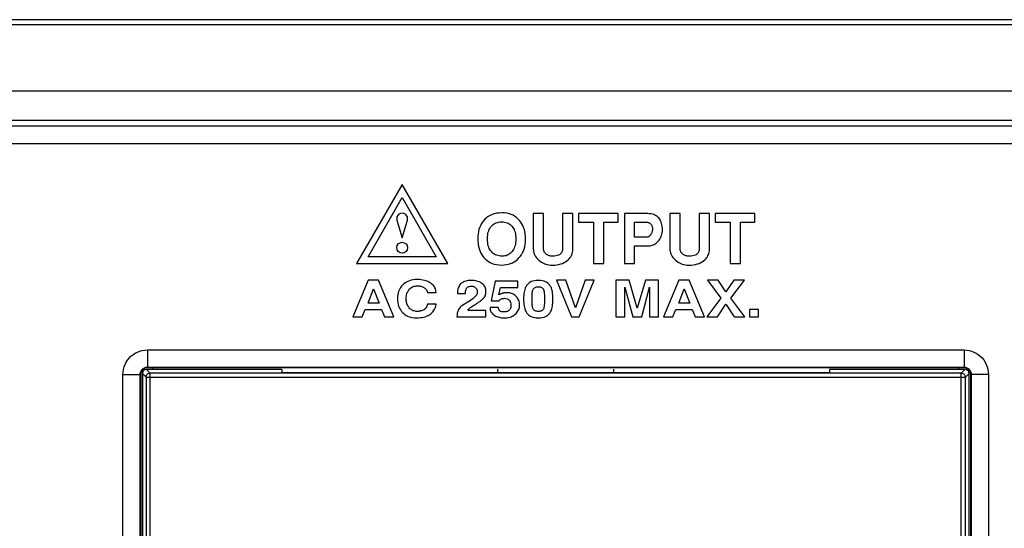
# Model space of a CAD drawing. Extents: x 847 to 1902, y -37 to 650.
# Drawn here: x 956 to 1016, y 63 to 93 of the extents above; entities that cross this region are included whole.
import ezdxf

# ---------------------------------------------------------------- set-up
doc = ezdxf.new("R2010")
doc.units = 0
doc.header["$LTSCALE"] = 30.734
for name, color, linetype in [('3610-0200010DXF_CONTINUOUS', 7, 'CONTINUOUS'), ('APS-1000W_FRDXF_CONTINUOUS', 7, 'CONTINUOUS'), ('APS-HP-SOCKEDXF_CONTINUOUS', 7, 'CONTINUOUS')]:
    doc.layers.add(name, color=color, linetype=linetype)

msp = doc.modelspace()

# ---------------------------------------------------------------- linework, layer by layer
at = {"layer": '3610-0200010DXF_CONTINUOUS', "color": 7, "linetype": 'CONTINUOUS'}
for p, q in [((964.313, 72.226), (964.091, 72.448)), ((972.241, 72.448), (964.091, 72.448)), ((972.241, 72.448), (972.241, 72.259)), ((1005.241, 72.448), (1005.241, 72.259)), ((1013.391, 72.448), (1005.241, 72.448)), ((1013.169, 72.226), (1013.391, 72.448)), ((963.841, 72.198), (963.841, 22.898)), ((964.063, 71.976), (963.841, 72.198)), ((964.063, 71.976), (964.063, 23.12)), ((964.063, 71.976), (1013.419, 71.976)), ((964.313, 22.87), (964.313, 72.226)), ((1013.169, 72.226), (964.313, 72.226)), ((972.241, 72.259), (1005.241, 72.259)), ((1013.169, 22.87), (1013.169, 72.226)), ((1013.419, 71.976), (1013.641, 72.198)), ((1013.419, 23.12), (1013.419, 71.976)), ((1013.641, 22.898), (1013.641, 72.198))]:
    msp.add_line(p, q, dxfattribs=at)
for points in [[(964.091, 72.448), (964.042, 72.443), (963.995, 72.429), (963.952, 72.406), (963.914, 72.375), (963.883, 72.337), (963.86, 72.293), (963.846, 72.247), (963.841, 72.198)], [(1013.641, 72.198), (1013.636, 72.247), (1013.622, 72.293), (1013.599, 72.337), (1013.568, 72.375), (1013.53, 72.406), (1013.487, 72.429), (1013.44, 72.443), (1013.391, 72.448)], [(964.063, 71.976), (964.065, 72.008), (964.072, 72.041), (964.082, 72.072), (964.097, 72.101), (964.115, 72.128), (964.137, 72.153), (964.162, 72.175), (964.189, 72.193), (964.218, 72.207), (964.249, 72.217), (964.281, 72.224), (964.313, 72.226)], [(1013.169, 72.226), (1013.202, 72.223), (1013.234, 72.217), (1013.265, 72.206), (1013.294, 72.192), (1013.321, 72.173), (1013.346, 72.152), (1013.368, 72.127), (1013.386, 72.099), (1013.4, 72.07), (1013.41, 72.039), (1013.417, 72.008), (1013.419, 71.976)]]:
    msp.add_lwpolyline(points, dxfattribs=at)
for start, end in [(180, 183.43939), (356.56061, 360)]:
    msp.add_arc((988.741, 72.469), 3.5, start, end, dxfattribs=at)
at = {"layer": 'APS-1000W_FRDXF_CONTINUOUS', "color": 7, "linetype": 'CONTINUOUS'}
for p, q in [((1340.622, 93.488), (912.86, 93.488)), ((1048.78, 93.187), (913.464, 93.187)), ((1051.009, 89.189), (912.669, 89.189)), ((1042.741, 87.433), (913.666, 87.433)), ((1042.741, 87.087), (913.666, 87.087)), ((915.391, 86.048), (1042.741, 86.048)), ((979.491, 83.581), (976.741, 78.818)), ((982.241, 78.818), (979.491, 83.581)), ((977.434, 79.218), (979.491, 82.781)), ((979.491, 82.781), (981.548, 79.218)), ((979.175, 81.418), (979.491, 80.358)), ((979.491, 80.358), (979.807, 81.418)), ((987.391, 81.818), (987.391, 79.706)), ((988.008, 81.818), (987.391, 81.818)), ((988.008, 79.698), (988.008, 81.818)), ((989.152, 81.818), (989.152, 79.698)), ((989.77, 81.818), (989.152, 81.818)), ((989.77, 79.665), (989.77, 81.818)), ((990.107, 81.818), (990.107, 81.303)), ((992.51, 81.818), (990.107, 81.818)), ((990.107, 81.303), (991.017, 81.303)), ((991.017, 81.303), (991.017, 78.818)), ((991.634, 78.818), (991.634, 81.303)), ((991.634, 81.303), (992.51, 81.303)), ((992.51, 81.303), (992.51, 81.818)), ((992.877, 81.818), (992.877, 78.818)), ((994.288, 81.818), (992.877, 81.818)), ((993.494, 80.402), (993.494, 81.303)), ((993.494, 81.303), (994.198, 81.303)), ((995.621, 81.818), (995.621, 79.706)), ((996.239, 81.818), (995.621, 81.818)), ((996.239, 79.698), (996.239, 81.818)), ((997.383, 81.818), (997.383, 79.698)), ((998, 81.818), (997.383, 81.818)), ((998, 79.665), (998, 81.818)), ((998.338, 81.818), (998.338, 81.303)), ((1000.741, 81.818), (998.338, 81.818)), ((998.338, 81.303), (999.247, 81.303)), ((999.247, 81.303), (999.247, 78.818)), ((999.864, 78.818), (999.864, 81.303)), ((999.864, 81.303), (1000.741, 81.303)), ((1000.741, 81.303), (1000.741, 81.818)), ((994.214, 80.402), (993.494, 80.402)), ((993.494, 78.818), (993.494, 79.887)), ((993.494, 79.887), (994.354, 79.887)), ((981.548, 79.218), (977.434, 79.218)), ((976.741, 78.818), (982.241, 78.818)), ((991.017, 78.818), (991.634, 78.818)), ((992.877, 78.818), (993.494, 78.818)), ((999.247, 78.818), (999.864, 78.818)), ((977.447, 77.818), (976.528, 75.618)), ((978.074, 77.818), (977.447, 77.818)), ((978.979, 75.618), (978.074, 77.818)), ((985.092, 77.757), (984.86, 76.565)), ((986.458, 77.757), (985.092, 77.757)), ((986.458, 77.38), (986.458, 77.757)), ((988.797, 77.818), (989.691, 75.618)), ((989.344, 77.818), (988.797, 77.818)), ((989.927, 76.161), (989.344, 77.818)), ((990.506, 77.818), (989.927, 76.161)), ((990.159, 75.618), (991.057, 77.818)), ((991.057, 77.818), (990.506, 77.818)), ((992.371, 77.818), (992.371, 75.618)), ((993.164, 77.818), (992.371, 77.818)), ((993.653, 76.131), (993.164, 77.818)), ((994.149, 77.818), (993.653, 76.131)), ((994.942, 77.818), (994.149, 77.818)), ((994.942, 75.618), (994.942, 77.818)), ((996.163, 77.818), (995.243, 75.618)), ((996.789, 77.818), (996.163, 77.818)), ((997.695, 75.618), (996.789, 77.818)), ((997.883, 77.818), (998.68, 76.725)), ((998.524, 77.818), (997.883, 77.818)), ((998.984, 77.111), (998.524, 77.818)), ((999.469, 77.818), (998.984, 77.111)), ((999.295, 76.74), (1000.107, 77.818)), ((1000.107, 77.818), (999.469, 77.818)), ((977.437, 76.435), (977.759, 77.289)), ((977.759, 77.289), (978.11, 76.435)), ((985.317, 76.936), (985.407, 77.38)), ((985.407, 77.38), (986.458, 77.38)), ((992.914, 75.618), (992.914, 77.395)), ((992.914, 77.395), (993.385, 75.618)), ((993.928, 75.618), (994.399, 77.404)), ((994.399, 77.404), (994.399, 75.618)), ((996.152, 76.435), (996.474, 77.289)), ((996.474, 77.289), (996.826, 76.435)), ((981.015, 77.072), (981.532, 77.072)), ((982.822, 77.018), (983.307, 77.018)), ((983.658, 76.641), (983.086, 76.275)), ((984.86, 76.565), (985.324, 76.565)), ((998.68, 76.725), (997.843, 75.618)), ((1000.128, 75.618), (999.295, 76.74)), ((977.078, 75.618), (977.259, 76.058)), ((977.259, 76.058), (978.237, 76.058)), ((978.11, 76.435), (977.437, 76.435)), ((978.237, 76.058), (978.422, 75.618)), ((981.532, 76.369), (981.007, 76.369)), ((984.535, 75.995), (983.445, 75.995)), ((983.676, 76.219), (983.749, 76.266)), ((983.749, 76.266), (983.824, 76.314)), ((983.824, 76.314), (983.939, 76.387)), ((983.939, 76.387), (984.017, 76.435)), ((984.535, 75.618), (984.535, 75.995)), ((985.281, 76.17), (984.788, 76.17)), ((995.793, 75.618), (995.975, 76.058)), ((995.975, 76.058), (996.952, 76.058)), ((996.826, 76.435), (996.152, 76.435)), ((996.952, 76.058), (997.137, 75.618)), ((998.481, 75.618), (998.984, 76.366)), ((998.984, 76.366), (999.487, 75.618)), ((1000.411, 76.058), (1000.411, 75.618)), ((1000.954, 76.058), (1000.411, 76.058)), ((1000.954, 75.618), (1000.954, 76.058)), ((976.528, 75.618), (977.078, 75.618)), ((978.422, 75.618), (978.979, 75.618)), ((982.782, 75.618), (984.535, 75.618)), ((989.691, 75.618), (990.159, 75.618)), ((992.371, 75.618), (992.914, 75.618)), ((993.385, 75.618), (993.928, 75.618)), ((994.399, 75.618), (994.942, 75.618)), ((995.243, 75.618), (995.793, 75.618)), ((997.137, 75.618), (997.695, 75.618)), ((997.843, 75.618), (998.481, 75.618)), ((999.487, 75.618), (1000.128, 75.618)), ((1000.411, 75.618), (1000.954, 75.618)), ((964.141, 73.618), (964.141, 72.548)), ((964.141, 73.618), (1013.341, 73.618)), ((1013.341, 73.618), (1013.341, 72.548)), ((964.141, 72.583), (1013.341, 72.583)), ((1013.341, 72.548), (964.141, 72.548)), ((962.671, 22.948), (962.671, 72.148)), ((962.671, 72.148), (963.741, 72.148)), ((963.706, 22.948), (963.706, 72.148)), ((963.741, 72.148), (963.741, 22.948)), ((1013.741, 22.948), (1013.741, 72.148)), ((1014.811, 72.148), (1013.741, 72.148)), ((1013.776, 72.148), (1013.776, 22.948)), ((1014.811, 72.148), (1014.811, 22.948))]:
    msp.add_line(p, q, dxfattribs=at)
for points in [[(985.51, 81.867), (985.341, 81.858), (985.183, 81.838), (985.038, 81.806), (984.907, 81.763), (984.788, 81.708), (984.677, 81.642), (984.573, 81.566), (984.477, 81.478), (984.389, 81.38)], [(986.566, 81.4), (986.478, 81.496), (986.383, 81.581), (986.282, 81.655), (986.176, 81.718), (986.064, 81.77), (985.941, 81.81), (985.808, 81.84), (985.664, 81.859), (985.51, 81.867)], [(984.389, 81.38), (984.319, 81.288), (984.257, 81.19), (984.203, 81.085), (984.156, 80.975), (984.116, 80.859), (984.085, 80.734), (984.062, 80.598), (984.047, 80.453), (984.041, 80.299)], [(984.856, 81.052), (984.91, 81.11), (984.966, 81.16), (985.026, 81.204), (985.089, 81.241), (985.155, 81.271), (985.226, 81.295), (985.303, 81.312), (985.386, 81.323), (985.473, 81.328)], [(985.473, 81.328), (985.567, 81.323), (985.655, 81.311), (985.736, 81.294), (985.811, 81.269), (985.879, 81.238), (985.943, 81.201), (986.003, 81.157), (986.059, 81.107), (986.11, 81.051)], [(986.93, 80.291), (986.923, 80.449), (986.908, 80.598), (986.884, 80.737), (986.851, 80.866), (986.809, 80.986), (986.76, 81.099), (986.703, 81.206), (986.638, 81.306), (986.566, 81.4)], [(994.198, 81.303), (994.238, 81.301), (994.276, 81.297), (994.312, 81.289), (994.344, 81.279), (994.374, 81.266), (994.402, 81.251), (994.428, 81.234), (994.452, 81.214), (994.473, 81.192)], [(994.946, 81.561), (994.898, 81.612), (994.845, 81.656), (994.786, 81.696), (994.721, 81.731), (994.65, 81.761), (994.572, 81.784), (994.485, 81.802), (994.391, 81.813), (994.288, 81.818)], [(995.169, 80.859), (995.165, 80.964), (995.155, 81.062), (995.14, 81.153), (995.12, 81.236), (995.094, 81.312), (995.063, 81.382), (995.029, 81.448), (994.989, 81.507), (994.946, 81.561)], [(984.63, 80.307), (984.634, 80.419), (984.643, 80.523), (984.659, 80.62), (984.68, 80.709), (984.706, 80.79), (984.737, 80.865), (984.773, 80.934), (984.812, 80.996), (984.856, 81.052)], [(986.11, 81.051), (986.155, 80.994), (986.195, 80.93), (986.231, 80.86), (986.263, 80.783), (986.29, 80.701), (986.312, 80.61), (986.327, 80.512), (986.337, 80.405), (986.342, 80.291)], [(994.572, 80.896), (994.571, 80.856), (994.567, 80.817), (994.561, 80.779), (994.552, 80.742), (994.54, 80.705), (994.526, 80.669), (994.51, 80.633), (994.49, 80.598), (994.468, 80.563)], [(994.473, 81.192), (994.493, 81.168), (994.511, 81.142), (994.526, 81.114), (994.54, 81.084), (994.551, 81.052), (994.56, 81.017), (994.566, 80.979), (994.57, 80.939), (994.572, 80.896)], [(994.922, 80.163), (994.972, 80.225), (995.017, 80.29), (995.056, 80.358), (995.09, 80.429), (995.117, 80.504), (995.139, 80.584), (995.155, 80.67), (995.165, 80.762), (995.169, 80.859)], [(984.041, 80.299), (984.048, 80.137), (984.063, 79.986), (984.087, 79.845), (984.12, 79.715), (984.162, 79.596), (984.211, 79.484), (984.268, 79.378), (984.332, 79.28), (984.404, 79.189)], [(984.863, 79.537), (984.818, 79.595), (984.777, 79.66), (984.741, 79.731), (984.709, 79.807), (984.681, 79.891), (984.66, 79.982), (984.644, 80.082), (984.634, 80.191), (984.63, 80.307)], [(986.342, 80.291), (986.337, 80.181), (986.327, 80.079), (986.312, 79.983), (986.291, 79.895), (986.264, 79.813), (986.232, 79.737), (986.196, 79.667), (986.156, 79.601), (986.111, 79.542)], [(986.528, 79.154), (986.608, 79.246), (986.679, 79.345), (986.741, 79.453), (986.796, 79.567), (986.842, 79.688), (986.879, 79.821), (986.905, 79.967), (986.923, 80.123), (986.93, 80.291)], [(994.468, 80.563), (994.442, 80.527), (994.414, 80.496), (994.387, 80.469), (994.36, 80.448), (994.333, 80.431), (994.304, 80.418), (994.275, 80.409), (994.245, 80.404), (994.214, 80.402)], [(994.354, 79.887), (994.423, 79.891), (994.49, 79.9), (994.555, 79.916), (994.618, 79.938), (994.68, 79.967), (994.741, 80.004), (994.801, 80.049), (994.862, 80.102), (994.922, 80.163)], [(985.519, 79.258), (985.421, 79.263), (985.33, 79.274), (985.245, 79.292), (985.169, 79.317), (985.099, 79.348), (985.034, 79.385), (984.973, 79.429), (984.916, 79.48), (984.863, 79.537)], [(986.111, 79.542), (986.057, 79.481), (986, 79.428), (985.941, 79.382), (985.88, 79.344), (985.817, 79.314), (985.749, 79.29), (985.677, 79.273), (985.6, 79.262), (985.519, 79.258)], [(987.391, 79.706), (987.395, 79.626), (987.406, 79.546), (987.425, 79.468), (987.452, 79.392), (987.487, 79.318), (987.531, 79.243), (987.585, 79.169), (987.649, 79.096), (987.723, 79.022)], [(988.161, 79.385), (988.128, 79.415), (988.099, 79.445), (988.075, 79.477), (988.054, 79.509), (988.038, 79.543), (988.025, 79.579), (988.016, 79.617), (988.01, 79.657), (988.008, 79.698)], [(989.152, 79.698), (989.148, 79.63), (989.136, 79.568), (989.117, 79.512), (989.091, 79.463), (989.058, 79.42), (989.016, 79.382), (988.965, 79.347), (988.906, 79.318), (988.835, 79.295), (988.751, 79.278), (988.655, 79.267), (988.547, 79.262)], [(989.486, 79.036), (989.547, 79.097), (989.6, 79.16), (989.646, 79.225), (989.684, 79.291), (989.714, 79.359), (989.738, 79.43), (989.755, 79.505), (989.766, 79.583), (989.77, 79.665)], [(995.621, 79.706), (995.625, 79.626), (995.637, 79.546), (995.656, 79.468), (995.682, 79.392), (995.717, 79.318), (995.761, 79.243), (995.816, 79.169), (995.88, 79.096), (995.954, 79.022)], [(996.391, 79.385), (996.358, 79.415), (996.33, 79.445), (996.305, 79.477), (996.285, 79.509), (996.269, 79.543), (996.256, 79.579), (996.247, 79.617), (996.241, 79.657), (996.239, 79.698)], [(997.383, 79.698), (997.378, 79.63), (997.366, 79.568), (997.347, 79.512), (997.321, 79.463), (997.288, 79.42), (997.246, 79.382), (997.196, 79.347), (997.137, 79.318), (997.065, 79.295), (996.981, 79.278), (996.886, 79.267), (996.778, 79.262)], [(997.716, 79.036), (997.777, 79.097), (997.831, 79.16), (997.877, 79.225), (997.914, 79.291), (997.945, 79.359), (997.968, 79.43), (997.985, 79.505), (997.996, 79.583), (998, 79.665)], [(984.404, 79.189), (984.493, 79.094), (984.588, 79.01), (984.691, 78.937), (984.798, 78.875), (984.913, 78.824), (985.038, 78.783), (985.176, 78.754), (985.326, 78.735), (985.486, 78.727)], [(985.486, 78.727), (985.634, 78.734), (985.772, 78.751), (985.902, 78.778), (986.022, 78.815), (986.133, 78.862), (986.239, 78.919), (986.341, 78.987), (986.437, 79.065), (986.528, 79.154)], [(987.723, 79.022), (987.799, 78.959), (987.878, 78.904), (987.96, 78.856), (988.044, 78.816), (988.131, 78.784), (988.223, 78.758), (988.321, 78.739), (988.426, 78.728), (988.535, 78.723)], [(988.547, 79.262), (988.493, 79.264), (988.442, 79.269), (988.393, 79.277), (988.349, 79.288), (988.307, 79.302), (988.267, 79.319), (988.23, 79.338), (988.194, 79.361), (988.161, 79.385)], [(988.535, 78.723), (988.679, 78.729), (988.812, 78.742), (988.936, 78.763), (989.048, 78.792), (989.151, 78.828), (989.245, 78.871), (989.333, 78.919), (989.413, 78.974), (989.486, 79.036)], [(995.954, 79.022), (996.03, 78.959), (996.109, 78.904), (996.19, 78.856), (996.274, 78.816), (996.361, 78.784), (996.453, 78.758), (996.552, 78.739), (996.656, 78.728), (996.766, 78.723)], [(996.778, 79.262), (996.723, 79.264), (996.672, 79.269), (996.624, 79.277), (996.579, 79.288), (996.537, 79.302), (996.498, 79.319), (996.46, 79.338), (996.424, 79.361), (996.391, 79.385)], [(996.766, 78.723), (996.909, 78.729), (997.043, 78.742), (997.166, 78.763), (997.279, 78.792), (997.381, 78.828), (997.476, 78.871), (997.564, 78.919), (997.644, 78.974), (997.716, 79.036)], [(980.417, 77.854), (980.281, 77.847), (980.154, 77.833), (980.037, 77.811), (979.931, 77.781), (979.835, 77.743), (979.745, 77.698), (979.662, 77.647), (979.585, 77.589), (979.516, 77.524)], [(981.209, 77.636), (981.144, 77.679), (981.073, 77.717), (980.997, 77.751), (980.916, 77.781), (980.829, 77.806), (980.736, 77.826), (980.636, 77.841), (980.53, 77.85), (980.417, 77.854)], [(983.655, 77.805), (983.561, 77.802), (983.474, 77.793), (983.393, 77.78), (983.32, 77.762), (983.253, 77.739), (983.191, 77.712), (983.135, 77.682), (983.085, 77.649), (983.04, 77.612)], [(984.288, 77.624), (984.237, 77.66), (984.181, 77.692), (984.121, 77.72), (984.056, 77.745), (983.988, 77.766), (983.913, 77.783), (983.833, 77.795), (983.746, 77.802), (983.655, 77.805)], [(987.696, 77.805), (987.57, 77.798), (987.456, 77.783), (987.354, 77.759), (987.265, 77.727), (987.187, 77.686), (987.118, 77.637), (987.055, 77.581), (986.999, 77.516), (986.952, 77.444)], [(988.432, 77.442), (988.386, 77.515), (988.332, 77.58), (988.27, 77.636), (988.201, 77.685), (988.125, 77.726), (988.036, 77.759), (987.934, 77.783), (987.821, 77.798), (987.696, 77.805)], [(979.516, 77.524), (979.453, 77.456), (979.397, 77.382), (979.348, 77.304), (979.307, 77.222), (979.272, 77.136), (979.245, 77.042), (979.225, 76.941), (979.213, 76.832), (979.207, 76.716)], [(979.736, 76.704), (979.74, 76.787), (979.747, 76.865), (979.76, 76.938), (979.777, 77.005), (979.798, 77.066), (979.823, 77.123), (979.852, 77.176), (979.885, 77.224), (979.921, 77.268)], [(979.921, 77.268), (979.962, 77.31), (980.006, 77.348), (980.054, 77.381), (980.105, 77.409), (980.16, 77.432), (980.219, 77.451), (980.285, 77.464), (980.356, 77.473), (980.432, 77.477)], [(980.432, 77.477), (980.485, 77.474), (980.536, 77.47), (980.585, 77.462), (980.631, 77.451), (980.674, 77.438), (980.715, 77.422), (980.754, 77.404), (980.791, 77.384), (980.825, 77.361)], [(980.825, 77.361), (980.863, 77.332), (980.896, 77.302), (980.924, 77.272), (980.949, 77.241), (980.969, 77.209), (980.986, 77.176), (980.999, 77.142), (981.008, 77.108), (981.015, 77.072)], [(981.532, 77.072), (981.526, 77.147), (981.513, 77.219), (981.492, 77.287), (981.465, 77.351), (981.431, 77.412), (981.389, 77.47), (981.338, 77.527), (981.278, 77.583), (981.209, 77.636)], [(983.04, 77.612), (982.993, 77.566), (982.951, 77.516), (982.916, 77.462), (982.885, 77.403), (982.86, 77.34), (982.842, 77.271), (982.829, 77.193), (982.822, 77.109), (982.822, 77.018)], [(983.307, 77.018), (983.307, 77.094), (983.313, 77.161), (983.323, 77.221), (983.339, 77.272), (983.36, 77.314), (983.386, 77.351), (983.416, 77.383), (983.451, 77.409), (983.493, 77.429), (983.541, 77.445), (983.597, 77.454), (983.658, 77.458)], [(983.658, 77.458), (983.693, 77.457), (983.726, 77.453), (983.758, 77.447), (983.787, 77.438), (983.815, 77.427), (983.842, 77.414), (983.867, 77.399), (983.891, 77.381), (983.914, 77.361)], [(984.017, 77.123), (984.014, 77.074), (984.003, 77.023), (983.984, 76.972), (983.956, 76.919), (983.919, 76.865), (983.872, 76.811), (983.812, 76.755), (983.741, 76.698), (983.658, 76.641)], [(983.914, 77.361), (983.936, 77.339), (983.955, 77.316), (983.971, 77.292), (983.985, 77.267), (983.996, 77.241), (984.005, 77.214), (984.011, 77.185), (984.015, 77.155), (984.017, 77.123)], [(984.535, 77.163), (984.531, 77.223), (984.522, 77.281), (984.508, 77.337), (984.487, 77.389), (984.462, 77.439), (984.429, 77.487), (984.389, 77.534), (984.342, 77.58), (984.288, 77.624)], [(984.49, 76.867), (984.499, 76.888), (984.507, 76.911), (984.514, 76.938), (984.52, 76.967), (984.525, 77), (984.529, 77.036), (984.532, 77.075), (984.534, 77.117), (984.535, 77.163)], [(986.952, 77.444), (986.923, 77.39), (986.897, 77.328), (986.874, 77.259), (986.854, 77.183), (986.837, 77.099), (986.823, 77.007), (986.814, 76.905), (986.808, 76.795), (986.805, 76.677)], [(987.312, 76.677), (987.313, 76.773), (987.315, 76.86), (987.319, 76.939), (987.324, 77.008), (987.33, 77.069), (987.338, 77.121), (987.347, 77.167), (987.356, 77.205), (987.367, 77.235)], [(987.367, 77.235), (987.386, 77.272), (987.408, 77.305), (987.434, 77.334), (987.464, 77.359), (987.498, 77.379), (987.538, 77.396), (987.585, 77.408), (987.638, 77.416), (987.696, 77.419)], [(987.696, 77.419), (987.753, 77.416), (987.805, 77.408), (987.85, 77.396), (987.889, 77.379), (987.922, 77.359), (987.951, 77.334), (987.976, 77.305), (987.997, 77.271), (988.014, 77.234)], [(988.014, 77.234), (988.024, 77.205), (988.033, 77.168), (988.041, 77.123), (988.048, 77.07), (988.054, 77.01), (988.059, 76.94), (988.062, 76.862), (988.064, 76.774), (988.065, 76.677)], [(988.572, 76.677), (988.57, 76.797), (988.564, 76.908), (988.555, 77.009), (988.542, 77.102), (988.525, 77.185), (988.506, 77.26), (988.484, 77.329), (988.459, 77.389), (988.432, 77.442)], [(979.207, 76.716), (979.213, 76.589), (979.226, 76.47), (979.246, 76.36), (979.274, 76.26), (979.31, 76.169), (979.352, 76.084), (979.4, 76.004), (979.455, 75.931), (979.517, 75.864)], [(979.921, 76.143), (979.884, 76.187), (979.852, 76.235), (979.823, 76.288), (979.798, 76.344), (979.776, 76.405), (979.76, 76.471), (979.747, 76.543), (979.74, 76.621), (979.736, 76.704)], [(984.017, 76.435), (984.056, 76.46), (984.095, 76.486), (984.132, 76.511), (984.168, 76.537), (984.202, 76.562), (984.235, 76.588), (984.267, 76.614), (984.297, 76.641), (984.325, 76.667)], [(984.325, 76.667), (984.354, 76.695), (984.38, 76.722), (984.404, 76.747), (984.424, 76.771), (984.442, 76.793), (984.458, 76.813), (984.471, 76.833), (984.482, 76.851), (984.49, 76.867)], [(985.552, 77.034), (985.532, 77.028), (985.51, 77.021), (985.487, 77.013), (985.462, 77.003), (985.436, 76.993), (985.408, 76.981), (985.379, 76.967), (985.349, 76.952), (985.317, 76.936)], [(985.324, 76.565), (985.348, 76.598), (985.375, 76.627), (985.404, 76.653), (985.435, 76.674), (985.469, 76.692), (985.507, 76.706), (985.55, 76.716), (985.596, 76.722), (985.646, 76.725)], [(985.806, 77.06), (985.77, 77.06), (985.737, 77.059), (985.705, 77.057), (985.675, 77.055), (985.647, 77.051), (985.621, 77.048), (985.596, 77.044), (985.573, 77.039), (985.552, 77.034)], [(985.646, 76.725), (985.733, 76.718), (985.808, 76.701), (985.872, 76.675), (985.924, 76.641), (985.965, 76.597), (985.997, 76.542), (986.022, 76.473), (986.038, 76.392), (986.045, 76.3)], [(986.344, 76.848), (986.294, 76.893), (986.242, 76.932), (986.188, 76.966), (986.132, 76.994), (986.075, 77.017), (986.013, 77.035), (985.948, 77.048), (985.879, 77.057), (985.806, 77.06)], [(986.563, 76.324), (986.559, 76.394), (986.551, 76.461), (986.537, 76.525), (986.519, 76.584), (986.495, 76.641), (986.466, 76.695), (986.431, 76.748), (986.391, 76.799), (986.344, 76.848)], [(986.805, 76.677), (986.808, 76.557), (986.814, 76.447), (986.823, 76.345), (986.837, 76.252), (986.854, 76.169), (986.874, 76.093), (986.897, 76.024), (986.922, 75.963), (986.951, 75.909)], [(987.367, 76.118), (987.356, 76.148), (987.347, 76.186), (987.338, 76.231), (987.33, 76.284), (987.324, 76.344), (987.319, 76.414), (987.315, 76.492), (987.313, 76.58), (987.312, 76.677)], [(988.065, 76.677), (988.064, 76.579), (988.062, 76.49), (988.059, 76.411), (988.054, 76.341), (988.048, 76.281), (988.041, 76.229), (988.034, 76.184), (988.025, 76.148), (988.015, 76.119)], [(988.433, 75.911), (988.46, 75.963), (988.484, 76.023), (988.506, 76.092), (988.525, 76.167), (988.542, 76.251), (988.555, 76.343), (988.564, 76.445), (988.57, 76.556), (988.572, 76.677)], [(980.413, 75.937), (980.342, 75.941), (980.275, 75.949), (980.213, 75.962), (980.156, 75.98), (980.103, 76.002), (980.054, 76.03), (980.007, 76.063), (979.962, 76.1), (979.921, 76.143)], [(980.826, 76.056), (980.788, 76.032), (980.749, 76.011), (980.708, 75.992), (980.665, 75.976), (980.621, 75.963), (980.573, 75.952), (980.522, 75.944), (980.469, 75.939), (980.413, 75.937)], [(981.007, 76.369), (981.003, 76.326), (980.994, 76.286), (980.982, 76.248), (980.966, 76.212), (980.947, 76.178), (980.923, 76.145), (980.895, 76.114), (980.862, 76.084), (980.826, 76.056)], [(981.155, 75.745), (981.223, 75.793), (981.284, 75.846), (981.339, 75.903), (981.386, 75.964), (981.427, 76.031), (981.463, 76.104), (981.492, 76.185), (981.515, 76.274), (981.532, 76.369)], [(983.086, 76.275), (983.033, 76.238), (982.984, 76.191), (982.94, 76.137), (982.9, 76.076), (982.865, 76.006), (982.835, 75.925), (982.811, 75.833), (982.794, 75.731), (982.782, 75.618)], [(983.445, 75.995), (983.459, 76.019), (983.476, 76.043), (983.496, 76.068), (983.518, 76.092), (983.543, 76.117), (983.571, 76.142), (983.603, 76.167), (983.638, 76.193), (983.676, 76.219)], [(984.788, 76.17), (984.784, 76.116), (984.787, 76.064), (984.797, 76.014), (984.814, 75.965), (984.836, 75.917), (984.868, 75.87), (984.909, 75.823), (984.958, 75.776), (985.016, 75.729)], [(985.382, 75.961), (985.367, 75.974), (985.353, 75.989), (985.34, 76.007), (985.327, 76.027), (985.316, 76.05), (985.305, 76.075), (985.296, 76.104), (985.288, 76.135), (985.281, 76.17)], [(985.632, 75.901), (985.593, 75.902), (985.557, 75.904), (985.524, 75.908), (985.493, 75.914), (985.466, 75.921), (985.441, 75.929), (985.419, 75.938), (985.399, 75.949), (985.382, 75.961)], [(985.937, 76.006), (985.913, 75.985), (985.887, 75.966), (985.859, 75.95), (985.828, 75.935), (985.795, 75.923), (985.759, 75.914), (985.72, 75.907), (985.677, 75.903), (985.632, 75.901)], [(986.045, 76.3), (986.043, 76.256), (986.038, 76.215), (986.031, 76.177), (986.022, 76.143), (986.009, 76.111), (985.995, 76.082), (985.978, 76.054), (985.959, 76.029), (985.937, 76.006)], [(986.297, 75.763), (986.354, 75.816), (986.404, 75.871), (986.446, 75.928), (986.482, 75.986), (986.51, 76.046), (986.532, 76.11), (986.549, 76.178), (986.559, 76.249), (986.563, 76.324)], [(987.696, 75.934), (987.638, 75.938), (987.585, 75.945), (987.538, 75.957), (987.498, 75.973), (987.464, 75.993), (987.434, 76.018), (987.408, 76.047), (987.386, 76.08), (987.367, 76.118)], [(988.015, 76.119), (987.998, 76.081), (987.976, 76.048), (987.951, 76.018), (987.922, 75.994), (987.889, 75.973), (987.85, 75.957), (987.805, 75.945), (987.753, 75.938), (987.696, 75.934)], [(979.517, 75.864), (979.584, 75.801), (979.657, 75.746), (979.736, 75.697), (979.821, 75.654), (979.912, 75.619), (980.012, 75.591), (980.121, 75.57), (980.239, 75.557), (980.366, 75.551)], [(980.366, 75.551), (980.481, 75.555), (980.589, 75.563), (980.69, 75.576), (980.783, 75.594), (980.869, 75.617), (980.949, 75.644), (981.023, 75.674), (981.092, 75.708), (981.155, 75.745)], [(985.016, 75.729), (985.074, 75.691), (985.134, 75.657), (985.196, 75.628), (985.261, 75.602), (985.328, 75.581), (985.4, 75.565), (985.476, 75.553), (985.555, 75.545), (985.639, 75.542)], [(985.639, 75.542), (985.732, 75.546), (985.819, 75.555), (985.901, 75.57), (985.978, 75.59), (986.049, 75.615), (986.117, 75.645), (986.181, 75.68), (986.241, 75.719), (986.297, 75.763)], [(986.951, 75.909), (986.999, 75.837), (987.054, 75.772), (987.118, 75.716), (987.187, 75.667), (987.265, 75.627), (987.354, 75.594), (987.456, 75.571), (987.57, 75.555), (987.696, 75.548)], [(987.696, 75.548), (987.821, 75.555), (987.934, 75.571), (988.036, 75.595), (988.125, 75.627), (988.201, 75.668), (988.27, 75.717), (988.332, 75.774), (988.387, 75.838), (988.433, 75.911)], [(962.671, 72.148), (962.679, 72.3), (962.702, 72.448), (962.74, 72.593), (962.795, 72.735), (962.864, 72.874), (962.946, 73.004), (963.043, 73.124), (963.153, 73.235), (963.272, 73.333), (963.402, 73.418), (963.541, 73.489), (963.686, 73.545), (963.833, 73.585), (963.984, 73.609), (964.141, 73.618)], [(1013.341, 73.618), (1013.493, 73.61), (1013.641, 73.586), (1013.786, 73.548), (1013.929, 73.494), (1014.068, 73.425), (1014.197, 73.342), (1014.318, 73.246), (1014.429, 73.136), (1014.527, 73.016), (1014.611, 72.887), (1014.682, 72.747), (1014.738, 72.603), (1014.778, 72.456), (1014.802, 72.304), (1014.811, 72.148)], [(963.706, 72.148), (963.708, 72.192), (963.715, 72.236), (963.726, 72.28), (963.742, 72.322), (963.763, 72.363), (963.788, 72.402), (963.816, 72.437), (963.849, 72.47), (963.884, 72.499), (963.923, 72.524), (963.963, 72.545), (964.006, 72.561), (964.05, 72.573), (964.095, 72.58), (964.141, 72.583)], [(1013.341, 72.583), (1013.385, 72.58), (1013.429, 72.574), (1013.473, 72.562), (1013.515, 72.546), (1013.556, 72.525), (1013.595, 72.501), (1013.631, 72.472), (1013.663, 72.44), (1013.692, 72.404), (1013.717, 72.366), (1013.738, 72.325), (1013.754, 72.282), (1013.766, 72.238), (1013.773, 72.193), (1013.776, 72.148)]]:
    msp.add_lwpolyline(points, dxfattribs=at)
msp.add_circle((979.491, 79.768), 0.33, dxfattribs=at)
for centre, radius, start, end in [((979.491, 81.513), 0.33, 343.39845, 196.60155), ((964.141, 72.148), 0.4, 90, 180), ((1013.341, 72.148), 0.4, 0, 90)]:
    msp.add_arc(centre, radius, start, end, dxfattribs=at)
at = {"layer": 'APS-HP-SOCKEDXF_CONTINUOUS', "color": 3, "linetype": 'CONTINUOUS'}
for p, q in [((964.441, 72.548), (964.441, 72.448)), ((964.441, 72.548), (964.441, 72.448)), ((1013.041, 72.448), (1013.041, 72.548)), ((1013.041, 72.448), (1013.041, 72.548))]:
    msp.add_line(p, q, dxfattribs=at)

doc.saveas('drawing.dxf')
